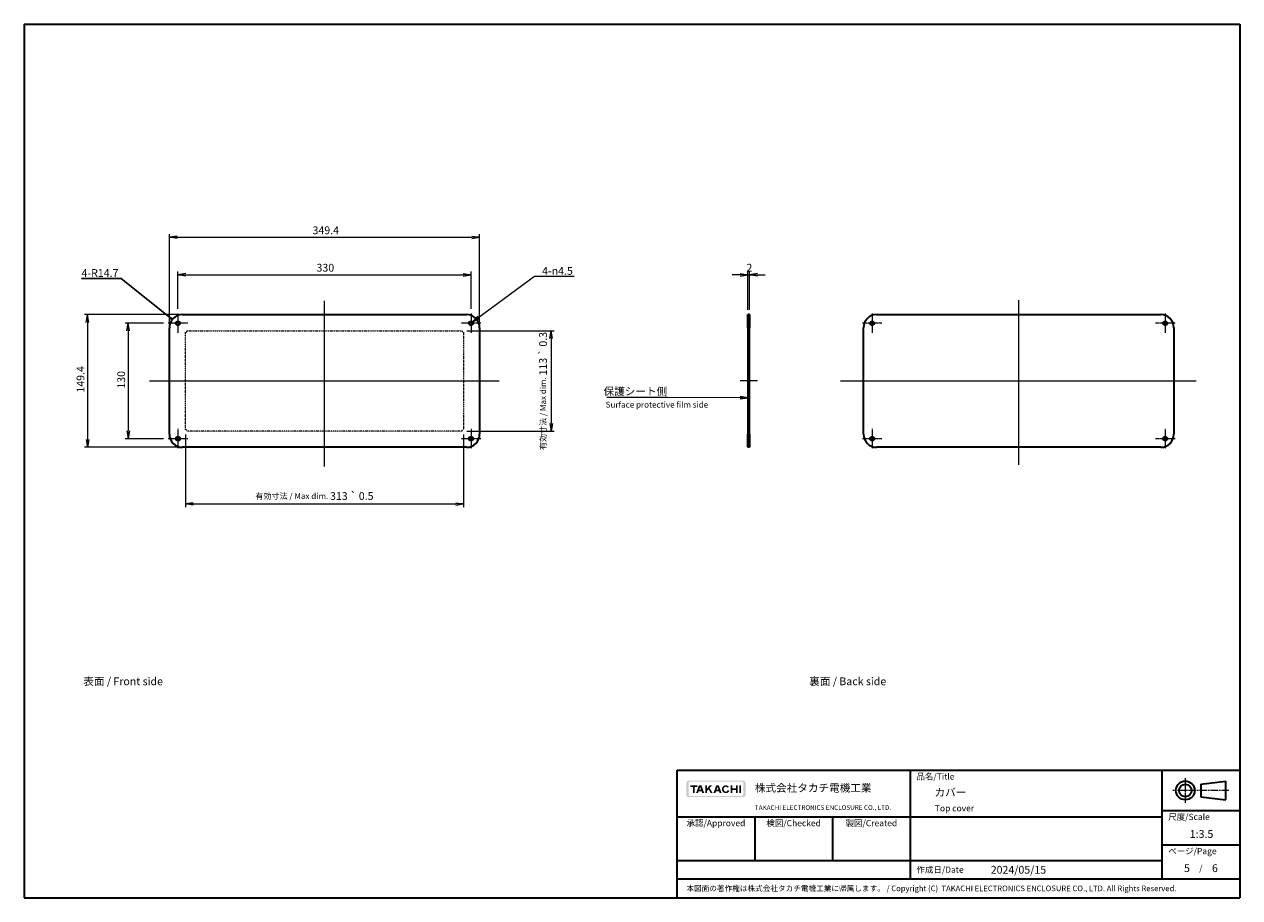
# Model space of a CAD drawing. Units: millimetres. Extents: x 7 to 7682, y 4 to 1690.
# Drawn here: x 4935 to 6303, y 4 to 988 of the extents above; entities that cross this region are included whole.
import ezdxf
from ezdxf.enums import TextEntityAlignment as Align

# ---------------------------------------------------------------- set-up
doc = ezdxf.new("R2010")
doc.units = ezdxf.units.MM
doc.header["$LTSCALE"] = 0.5
for name, pattern in [('CHAIN', [0.35429999999999995, 0.2362, -0.0295, 0.0591, -0.0295]), ('DASH_DOUBLE_DOT', [0.43979999999999997, 0.24, -0.06, 0.0098, -0.06, 0.01, -0.06]), ('DASHED', [0.2067, 0.1654, -0.0413])]:
    doc.linetypes.add(name, pattern=pattern)
doc.layers.get('Defpoints').update_dxf_attribs({"lineweight": 25})
for name, color, linetype, lineweight in [('AM_5', 3, 'Continuous', 25), ('Border (ISO)', 7, 'Continuous', 35), ('Center Mark (ISO)', 131, 'Continuous', 18), ('Centerline (ISO)', 131, 'Continuous', 18), ('Dimension (ISO)', 7, 'Continuous', 18), ('Dimension (ISO) @ 1', 7, 'Continuous', 18), ('Hatch (ISO)', 1, 'Continuous', 18), ('Hidden (ISO)', 7, 'DASHED', 18), ('Sketch Geometry (ISO)', 7, 'Continuous', 18), ('Symbol (ISO)', 7, 'Continuous', 18), ('Symbol (ISO) @ 1', 7, 'Continuous', 18), ('Title (ISO)', 7, 'Continuous', 35), ('Visible (ISO)', 7, 'Continuous', 35)]:
    doc.layers.add(name, color=color, linetype=linetype, lineweight=lineweight)
doc.styles.add('Note Text (TK)', font='MS PGothic.ttf')
doc.styles.add('takachi1', font='MS PGothic.ttf', dxfattribs={"height": 2.5})
doc.styles.add('文字スタイル40', font='MS PGothic.ttf')
doc.styles.add('文字スタイル67', font='arial.ttf')
doc.dimstyles.new('Default - Method 1b (TK)', dxfattribs={"dimscale": 0.5, "dimtxt": 2.5, "dimasz": 2.5, "dimexe": 1, "dimexo": 1.499999999999999, "dimgap": 1, "dimtad": 1, "dimdsep": 46, "dimtxsty": 'Note Text (TK)', "dimblk": 'OPEN', "dimcen": 0.09, "dimdle": 5, "dimclrd": 100, "dimclre": 100, "dimclrt": 7, "dimadec": 1, "dimazin": 1, "dimtfac": 1, "dimtmove": 0, "dimatfit": 3, "dimldrblk": 'OPEN', "dimfxl": 1, "dimtolj": 1, "dimlwd": -1, "dimlwe": -1, "dimarcsym": 0})
doc.dimstyles.new('Default - Method 1b (TK)$7', dxfattribs={"dimscale": 0.5, "dimtxt": 2.5, "dimasz": 2.5, "dimexe": 1, "dimexo": 1.499999999999999, "dimgap": 1, "dimtad": 1, "dimdsep": 46, "dimtxsty": 'Note Text (TK)', "dimblk": 'OPEN', "dimcen": 0.09, "dimdle": 5, "dimclrd": 100, "dimclre": 100, "dimclrt": 7, "dimadec": 1, "dimazin": 1, "dimtfac": 1, "dimtmove": 0, "dimatfit": 3, "dimldrblk": 'OPEN', "dimfxl": 1, "dimtolj": 1, "dimlwd": -1, "dimlwe": -1, "dimarcsym": 0})

# ---------------------------------------------------------------- blocks, each defined once
blk = doc.blocks.new('図面枠 tk図枠')
at = {"layer": 'Border (ISO)'}
for p, q in [((14.49999999999999, 289), (405.4999999999999, 289)), ((14.49999999999999, 289), (14.50000000000001, 8.000000000000007)), ((405.4999999999999, 289), (405.4999999999999, 8.000000000000007)), ((14.50000000000001, 8.000000000000007), (405.4999999999999, 8.000000000000007))]:
    blk.add_line(p, q, dxfattribs=at)
blk = doc.blocks.new('表題欄 コピー版 tk表題欄')
at = {"layer": 'Hatch (ISO)'}
h = blk.add_hatch(color=256, dxfattribs=at)
edge = h.paths.add_edge_path(flags=0)
edge.add_arc((95.444849922821, 237.346881026017), 0.5958259999999996, 269.9999999999897, 360)
edge.add_line((96.040675922821, 237.3468810260171), (96.04067592282095, 240.7585970260168))
edge.add_arc((95.44484992282096, 240.7585970260169), 0.5958259999999996, 0, 90.0000000000068)
edge.add_line((95.44484992282091, 241.3544230260169), (79.00658192282103, 241.3544230260169))
edge.add_arc((79.00658192282103, 240.7585970260169), 0.5958259999999996, 90, 180)
edge.add_line((78.41075592282102, 240.7585970260168), (78.41075592282081, 237.3468810260171))
edge.add_arc((79.00658192282081, 237.3468810260168), 0.5958259999999996, 180, 270.0000000000205)
edge.add_line((79.00658192282103, 236.7510550260168), (95.44484992282091, 236.751055026017))
edge = h.paths.add_edge_path()
edge.add_line((77.70882392282107, 241.0034570260169), (77.70882392282107, 237.1020210260171))
edge.add_arc((78.41075592282097, 237.102021026017), 0.7019319999998935, 180, 270.000000000008)
edge.add_line((78.41075592282105, 236.4000890260172), (96.04067592282101, 236.4000890260172))
edge.add_arc((96.040675922821, 237.102021026017), 0.7019319999998921, 270, 360)
edge.add_line((96.7426079228209, 237.1020210260171), (96.74260792282098, 241.0034570260169))
edge.add_arc((96.04067592282107, 241.003457026017), 0.7019319999998921, 0, 90.00000000000873)
edge.add_line((96.04067592282095, 241.705389026017), (78.41075592282105, 241.7053890260169))
edge.add_arc((78.41075592282105, 241.0034570260169), 0.7019319999999984, 90.00000000000072, 180)
for points in [[(78.94128592282102, 240.1954190260171), (78.94128592282102, 239.7056990260171), (79.79013392282097, 239.7056990260171), (79.79013392282097, 237.7060090260171), (80.37779792282102, 237.7060090260171), (80.37779792282102, 239.7056990260171), (81.22664592282104, 239.7056990260171), (81.22664592282104, 240.1954190260171)], [(85.55355153134052, 237.7060090260171), (84.81294043548178, 238.9396854897348), (84.28739592282106, 238.3724785432585), (84.28739592282106, 237.7060090260171), (83.76502792282103, 237.7060090260171), (83.76502792282103, 240.1954190260171), (84.28739592282106, 240.1954190260171), (84.28739592282106, 239.1472136578642), (85.2586086041826, 240.1954190260171), (85.97643794456017, 240.1954190260171), (85.18872726044239, 239.3452627384302), (86.172817922821, 237.7060090260171)], [(91.96090243223207, 240.1954190260171), (91.96090243223207, 237.7060090260171), (92.4791894322321, 237.7060090260171), (92.4791894322321, 238.7058540260171), (93.63819343223211, 238.7058540260171), (93.63819343223211, 237.7060090260171), (94.15648043223207, 237.7060090260171), (94.15648043223207, 240.1954190260171), (93.63819343223211, 240.1954190260171), (93.63819343223211, 239.195574026017), (92.4791894322321, 239.195574026017), (92.4791894322321, 240.1954190260171)], [(94.71149643223212, 240.1954190260171), (94.71149643223212, 237.7060090260171), (95.2338644322322, 237.7060090260171), (95.2338644322322, 240.1954190260171)]]:
    blk.add_hatch(color=256, dxfattribs=at).paths.add_polyline_path(points)
h = blk.add_hatch(color=256, dxfattribs=at)
h.paths.add_polyline_path([(82.45967999495221, 238.7589070260171), (81.8218998506899, 238.7589070260171), (82.14078992282104, 239.627313026017)], flags=0)
h.paths.add_polyline_path([(82.64850318183746, 238.2447010260171), (81.63307666380464, 238.2447010260171), (81.43526189659153, 237.7060090260171), (80.81854592282102, 237.7060090260171), (81.73268992282102, 240.1954190260171), (82.54888992282102, 240.1954190260171), (83.46303392282098, 237.7060090260171), (82.84631794905052, 237.7060090260171)])
h = blk.add_hatch(color=256, dxfattribs=at)
h.paths.add_polyline_path([(87.39654585068993, 238.7589070260171), (88.03432599495216, 238.7589070260171), (87.71543592282107, 239.627313026017)], flags=0)
h.paths.add_polyline_path([(87.00990789659151, 237.7060090260171), (87.20772266380467, 238.2447010260171), (88.22314918183736, 238.2447010260171), (88.42096394905047, 237.7060090260171), (89.03767992282091, 237.7060090260171), (88.123535922821, 240.1954190260171), (87.30733592282104, 240.1954190260171), (86.39319192282105, 237.7060090260171)])
h = blk.add_hatch(color=256, dxfattribs=at)
edge = h.paths.add_edge_path()
edge.add_arc((90.39257192282079, 238.9507140260171), 1.273272000000011, 38.55054079078439, 336.5820184016556)
edge.add_line((91.56096443223191, 238.4446700260172), (91.04202846323602, 238.6694270587604))
edge.add_ellipse((90.392571922821, 238.9507140260171), major_axis=(0, -0.7998759999999119), ratio=0.8673469387756529, start_angle=128.5505407907963, end_angle=426.582018401653, ccw=False)
edge.add_line((90.96328818027123, 239.4055047731898), (91.38834540645578, 239.7442231660233))
at = {"layer": 'Title (ISO)'}
for p, q in [((74.70882392282105, 245.052739026017), (255.7088239228211, 245.052739026017)), ((74.70882392282105, 204.052739026017), (74.70882392282105, 245.052739026017)), ((149.7088239228211, 245.052739026017), (149.7088239228211, 210.052739026017)), ((230.7088239228211, 245.052739026017), (230.7088239228211, 210.052739026017)), ((255.7088239228211, 245.052739026017), (255.7088239228211, 204.052739026017)), ((243.2088239228211, 240.552739026017), (251.2088239228211, 241.552739026017)), ((243.2088239228211, 240.552739026017), (243.2088239228211, 236.552739026017)), ((251.2088239228211, 235.552739026017), (251.2088239228211, 241.552739026017)), ((243.2088239228211, 236.552739026017), (251.2088239228211, 235.552739026017)), ((230.7088239228211, 232.052739026017), (255.7088239228211, 232.052739026017)), ((74.70882392282105, 230.052739026017), (230.7088239228211, 230.0527390260171)), ((99.70882392282105, 230.052739026017), (99.70882392282108, 216.052739026017)), ((124.708823922821, 230.052739026017), (124.708823922821, 216.052739026017)), ((230.7088239228211, 221.052739026017), (255.7088239228211, 221.052739026017)), ((74.70882392282105, 216.052739026017), (230.7088239228211, 216.052739026017)), ((255.7088239228211, 210.052739026017), (74.70882392282105, 210.052739026017)), ((74.70882392282105, 204.052739026017), (255.7088239228211, 204.052739026017))]:
    blk.add_line(p, q, dxfattribs=at)
at = {"layer": 'Title (ISO)', "color": 4, "linetype": 'CHAIN', "lineweight": 18, "ltscale": 8.889559745788574}
blk.add_line((238.2088239228211, 242.5527390260171), (238.2088239228211, 234.552739026017), dxfattribs=at)
at = {"layer": 'Title (ISO)', "color": 4, "linetype": 'CHAIN', "lineweight": 18, "ltscale": 20.00163269042969}
blk.add_line((252.2088239228211, 238.552739026017), (234.2088239228211, 238.552739026017), dxfattribs=at)
at = {"layer": 'Title (ISO)'}
for radius in [3, 2]:
    blk.add_circle((238.2088239228211, 238.5527390260171), radius, dxfattribs=at)
at = {"layer": 'Title (ISO)', "color": 1, "char_height": 2.000000029802322, "line_spacing_factor": 1.5, "style": 'Note Text (TK)'}
for s, insert, attachment_point in [('\\fＭＳ Ｐゴシック|b0|i0;{\\H2.0000;品名/Title}', (151.708823922821, 243.052739026017), 4), ('\\fＭＳ Ｐゴシック|b0|i0;{\\H2.0000;尺度/Scale}', (232.7088239228211, 230.052739026017), 4), ('\\fＭＳ Ｐゴシック|b0|i0;{\\H2.0000;承認/Approved}', (87.20882392282105, 228.052739026017), 5), ('\\fＭＳ Ｐゴシック|b0|i0;{\\H2.0000;検図/Checked}', (112.208823922821, 228.0527390260171), 5), ('\\fＭＳ Ｐゴシック|b0|i0;{\\H2.0000;製図/Created}', (137.208823922821, 228.052739026017), 5), ('\\fＭＳ Ｐゴシック|b0|i0;{\\H2.0000;ページ/Page}', (232.7088239228211, 219.052739026017), 4), ('\\fＭＳ Ｐゴシック|b0|i0;{\\H2.0000;作成日/Date}', (151.708823922821, 213.052739026017), 4)]:
    blk.add_mtext(s, dxfattribs=dict(at, insert=insert, attachment_point=attachment_point))
at = {"layer": 'Title (ISO)', "color": 7, "line_spacing_factor": 1.5, "style": 'Note Text (TK)'}
for s, insert, char_height, attachment_point in [('株式会社タカチ電機工業', (99.74260792282095, 239.052739026017), 2.5, 4), ('\\fArial|b0|i0;{\\H1.4986;TAKACHI ELECTRONICS ENCLOSURE CO., LTD.}', (99.74260792282095, 233.052739026017), 1.49859994649887, 4), ('\\fＭＳ Ｐゴシック|b0|i0;{\\H2.0000;/}', (243.2088239228211, 213.5527390260171), 2.000000029802322, 5), ('\\fMS PGothic|b0|i0;{\\H1.8000;本図面の著作権は株式会社タカチ電機工業に帰属します。 / Copyright (C)\xa0 TAKACHI ELECTRONICS ENCLOSURE CO., LTD. All Rights Reserved.}', (77.70882392282107, 207.052739026017), 1.800000071525573, 4)]:
    blk.add_mtext(s, dxfattribs=dict(at, insert=insert, char_height=char_height, attachment_point=attachment_point))
at = {"layer": 'Title (ISO)', "color": 7}
for tag, p, height, style in [('<品名>_001', (157.4957557410028, 236.6535912987443), 2.5, 'Note Text (TK)'), ('<Title>_001', (157.4878143697324, 231.5520568828656), 2.000000029802322, '文字スタイル67'), ('<型番>_001', (157.6576875571527, 219.9930798731327), 3.000000119209289, '文字スタイル40'), ('<総ページ数>_001', (246.7926307410029, 212.302739026017), 2.5, 'Note Text (TK)'), ('作成日_001', (175.617914831912, 211.7814322078352), 2.5, 'Note Text (TK)'), ('<ページ_No.>_001', (237.9488807410029, 212.302739026017), 2.5, 'Note Text (TK)')]:
    blk.add_attdef(tag, p, '', height=height, dxfattribs=dict(at, style=style))
at = {"layer": 'Title (ISO)', "color": 7, "style": 'Note Text (TK)'}
for tag, p in [('<尺度>', (243.2088239228211, 224.552739026017)), ('<部品サイズ>', (112.208823922821, 213.052739026017))]:
    blk.add_attdef(tag, text='', height=2.5, dxfattribs=at).set_placement(p, align=Align.MIDDLE_CENTER)
blk = doc.blocks.new('_Open')
at = {"color": 0, "linetype": 'ByBlock', "lineweight": -2}
for p, q in [((-1, 0.1666666666666666), (0, 0)), ((-1, -0.1666666666666666), (0, 0)), ((0, 0), (-1, 0))]:
    blk.add_line(p, q, dxfattribs=at)
blk = doc.blocks.new('*D98')
at = {"layer": 'Defpoints', "color": 0}
for p in [(5447.473903185905, 747.6200432120457), (5098.073903185906, 645.8897988131139), (5447.473903185905, 645.8897988131139)]:
    blk.add_point(p, dxfattribs=at)
at = {"layer": 'Dimension (ISO)', "color": 100}
for p, q in [((5098.073903185906, 651.1397988131139), (5098.073903185906, 751.1200432120459)), ((5106.823903185906, 747.6200432120457), (5438.723903185905, 747.6200432120457)), ((5447.473903185905, 651.1397988131139), (5447.473903185905, 751.1200432120459))]:
    blk.add_line(p, q, dxfattribs=at)
at = {"layer": 'Dimension (ISO)', "color": 100, "xscale": 8.75, "yscale": 8.75, "zscale": 8.75, "rotation": 180}
blk.add_blockref('_Open', (5098.073903185906, 747.6200432120457), dxfattribs=at)
at = {"layer": 'Dimension (ISO)', "color": 100, "xscale": 8.75, "yscale": 8.75, "zscale": 8.75}
blk.add_blockref('_Open', (5447.473903185905, 747.6200432120457), dxfattribs=at)
at = {"layer": 'Dimension (ISO)', "color": 7, "insert": (5259.276033867725, 755.4950432120457), "char_height": 8.75, "attachment_point": 4, "style": 'Note Text (TK)'}
blk.add_mtext('\\A1;349.4', dxfattribs=at)
blk = doc.blocks.new('*D99')
at = {"layer": 'Defpoints', "color": 0}
for p in [(5437.773903185907, 705.5256159916316), (5107.773903185908, 661.8897988131139), (5437.773903185907, 661.8897988131139)]:
    blk.add_point(p, dxfattribs=at)
at = {"layer": 'Dimension (ISO)', "color": 100}
for p, q in [((5107.773903185908, 667.1397988131139), (5107.773903185908, 709.0256159916316)), ((5116.523903185907, 705.5256159916316), (5429.023903185907, 705.5256159916316)), ((5437.773903185907, 667.1397988131139), (5437.773903185907, 709.0256159916316))]:
    blk.add_line(p, q, dxfattribs=at)
at = {"layer": 'Dimension (ISO)', "color": 100, "xscale": 8.75, "yscale": 8.75, "zscale": 8.75, "rotation": 180}
blk.add_blockref('_Open', (5107.773903185908, 705.5256159916316), dxfattribs=at)
at = {"layer": 'Dimension (ISO)', "color": 100, "xscale": 8.75, "yscale": 8.75, "zscale": 8.75}
blk.add_blockref('_Open', (5437.773903185907, 705.5256159916316), dxfattribs=at)
at = {"layer": 'Dimension (ISO)', "color": 7, "insert": (5263.775323640452, 713.4006159916316), "char_height": 8.75, "attachment_point": 4, "style": 'Note Text (TK)'}
blk.add_mtext('\\A1;330', dxfattribs=at)
blk = doc.blocks.new('*D100')
at = {"layer": 'Defpoints', "color": 0}
for p in [(5096.773903185908, 650.8897988131141), (5051.721268324012, 520.8897988131213), (5096.773903185908, 520.8897988131213)]:
    blk.add_point(p, dxfattribs=at)
at = {"layer": 'Dimension (ISO)', "color": 100}
for p, q in [((5091.523903185909, 650.8897988131141), (5048.221268324011, 650.8897988131141)), ((5051.721268324012, 642.1397988131141), (5051.721268324012, 529.6397988131213)), ((5091.523903185909, 520.8897988131213), (5048.221268324011, 520.8897988131213))]:
    blk.add_line(p, q, dxfattribs=at)
at = {"layer": 'Dimension (ISO)', "color": 100, "xscale": 8.75, "yscale": 8.75, "zscale": 8.75}
for p, rotation in [((5051.721268324012, 650.8897988131141), 90), ((5051.721268324012, 520.8897988131213), 270)]:
    blk.add_blockref('_Open', p, dxfattribs=dict(at, rotation=rotation))
at = {"layer": 'Dimension (ISO)', "color": 7, "insert": (5043.84626832401, 577.2392306312958), "char_height": 8.75, "attachment_point": 4, "rotation": 90, "style": 'Note Text (TK)'}
blk.add_mtext('\\A1;130', dxfattribs=at)
blk = doc.blocks.new('*D101')
at = {"layer": 'Defpoints', "color": 0}
for p in [(5112.773903185909, 660.5897988131184), (5005.885111378152, 511.189798813117), (5112.773903185909, 511.189798813117)]:
    blk.add_point(p, dxfattribs=at)
at = {"layer": 'Dimension (ISO)', "color": 100}
for p, q in [((5107.523903185909, 660.5897988131184), (5002.385111378152, 660.5897988131184)), ((5005.885111378152, 651.8397988131185), (5005.885111378152, 519.939798813117)), ((5107.523903185909, 511.189798813117), (5002.385111378152, 511.189798813117))]:
    blk.add_line(p, q, dxfattribs=at)
at = {"layer": 'Dimension (ISO)', "color": 100, "xscale": 8.75, "yscale": 8.75, "zscale": 8.75}
for p, rotation in [((5005.885111378152, 660.5897988131184), 90), ((5005.885111378152, 511.189798813117), 270)]:
    blk.add_blockref('_Open', p, dxfattribs=dict(at, rotation=rotation))
at = {"layer": 'Dimension (ISO)', "color": 7, "insert": (4998.010111378151, 572.7399408585683), "char_height": 8.75, "attachment_point": 4, "rotation": 90, "style": 'Note Text (TK)'}
blk.add_mtext('\\A1;149.4', dxfattribs=at)
blk = doc.blocks.new('*D102')
at = {"layer": 'Defpoints', "color": 0}
for p in [(5116.273903185907, 530.8897988131138), (5429.273903185907, 530.8897988131138), (5429.273903185907, 447.3464623730978)]:
    blk.add_point(p, dxfattribs=at)
at = {"layer": 'Dimension (ISO)', "color": 100}
for p, q in [((5116.273903185907, 525.6397988131139), (5116.273903185907, 443.8464623730978)), ((5429.273903185907, 525.6397988131139), (5429.273903185907, 443.8464623730978)), ((5125.023903185907, 447.3464623730978), (5420.523903185907, 447.3464623730978))]:
    blk.add_line(p, q, dxfattribs=at)
at = {"layer": 'Dimension (ISO)', "color": 100, "xscale": 8.75, "yscale": 8.75, "zscale": 8.75, "rotation": 180}
blk.add_blockref('_Open', (5116.273903185907, 447.3464623730978), dxfattribs=at)
at = {"layer": 'Dimension (ISO)', "color": 100, "xscale": 8.75, "yscale": 8.75, "zscale": 8.75}
blk.add_blockref('_Open', (5429.273903185907, 447.3464623730978), dxfattribs=at)
at = {"layer": 'Dimension (ISO)', "color": 7, "insert": (5194.95278736691, 456.3297957064312), "char_height": 8.75, "attachment_point": 4, "style": 'Note Text (TK)'}
blk.add_mtext('\\A1;\\f?lＳ Ｐゴシック|b0|i0;{\\H6.6500;有効寸法 / Max dim.}\\fMS PGothic|b0|i0;{\\H6.6500; }\\fＭＳ Ｐゴシック|b0|i0;313 \\fAIGDT|b0|i0;{\\H8.7150;`}\\fＭＳ Ｐゴシック|b0|i0; 0.5', dxfattribs=at)
blk = doc.blocks.new('*D103')
at = {"layer": 'Defpoints', "color": 0}
for p in [(5427.773903185909, 642.3897988131141), (5427.773903185909, 529.3897988131141), (5527.856041496306, 529.3897988131141)]:
    blk.add_point(p, dxfattribs=at)
at = {"layer": 'Dimension (ISO)', "color": 100}
for p, q in [((5433.023903185909, 642.3897988131141), (5531.356041496305, 642.3897988131141)), ((5527.856041496306, 633.6397988131141), (5527.856041496306, 538.1397988131141)), ((5433.023903185909, 529.3897988131141), (5531.356041496305, 529.3897988131141))]:
    blk.add_line(p, q, dxfattribs=at)
at = {"layer": 'Dimension (ISO)', "color": 100, "xscale": 8.75, "yscale": 8.75, "zscale": 8.75}
for p, rotation in [((5527.856041496306, 642.3897988131141), 90), ((5527.856041496306, 529.3897988131141), 270)]:
    blk.add_blockref('_Open', p, dxfattribs=dict(at, rotation=rotation))
at = {"layer": 'Dimension (ISO)', "color": 7, "insert": (5518.872708162971, 508.0686829941142), "char_height": 8.75, "attachment_point": 4, "rotation": 90, "style": 'Note Text (TK)'}
blk.add_mtext('\\A1;{\\H6.65;有効寸法 \\f?lＳ Ｐゴシック|b0|i0|c128|p0;/ Max dim.\\fMS PGothic|b0|i0|c128|p50; }113 {\\fAIGDT|b0|i0|c2|p2;\\H8.715;`} 0.3', dxfattribs=at)
blk = doc.blocks.new('*D104')
at = {"layer": 'Defpoints', "color": 0}
for p in [(5751.397637773441, 705.5256159916316), (5749.397637773442, 660.5897988131183), (5751.397637773441, 660.5897988131183)]:
    blk.add_point(p, dxfattribs=at)
at = {"layer": 'Dimension (ISO)', "color": 100}
for p, q in [((5740.647637773442, 705.5256159916316), (5731.897637773442, 705.5256159916316)), ((5749.397637773442, 665.8397988131183), (5749.397637773442, 709.0256159916316)), ((5749.397637773442, 705.5256159916316), (5751.397637773441, 705.5256159916316)), ((5751.397637773441, 665.8397988131183), (5751.397637773441, 709.0256159916316)), ((5760.147637773441, 705.5256159916316), (5768.897637773441, 705.5256159916316))]:
    blk.add_line(p, q, dxfattribs=at)
at = {"layer": 'Dimension (ISO)', "color": 100, "xscale": 8.75, "yscale": 8.75, "zscale": 8.75}
blk.add_blockref('_Open', (5749.397637773442, 705.5256159916316), dxfattribs=at)
at = {"layer": 'Dimension (ISO)', "color": 100, "xscale": 8.75, "yscale": 8.75, "zscale": 8.75, "rotation": 180}
blk.add_blockref('_Open', (5751.397637773441, 705.5256159916316), dxfattribs=at)
at = {"layer": 'Dimension (ISO)', "color": 7, "insert": (5747.862126409806, 713.4006159916316), "char_height": 8.75, "attachment_point": 4, "style": 'Note Text (TK)'}
blk.add_mtext('\\A1;2', dxfattribs=at)

msp = doc.modelspace()

# ---------------------------------------------------------------- linework, layer by layer
at = {"layer": 'AM_5', "color": 3}
for points in [[(4999.208774109923, 701.3205811901352), (5043.823830928106, 701.3205811901352)], [(5043.823830928106, 701.3205811901352), (5098.589299342873, 657.2931761118016)]]:
    msp.add_lwpolyline(points, dxfattribs=at)
at = {"layer": 'AM_5', "color": 3, "linetype": 'Continuous'}
for points in [[(5098.300591055259, 656.934053320474), (5101.317107774226, 655.1002189389764)], [(5098.589299342873, 657.2931761118016), (5101.317107774226, 655.1002189389764)], [(5101.317107774226, 655.1002189389764), (5098.87800763049, 657.6522989031254)]]:
    msp.add_lwpolyline(points, dxfattribs=at)
at = {"layer": 'Center Mark (ISO)', "linetype": 'CHAIN', "ltscale": 6.984632492065429}
for p, q in [((5107.773903185908, 661.8897988131139), (5107.773903185908, 639.8897988131139)), ((5437.773903185907, 661.8897988131139), (5437.773903185907, 639.8897988131139)), ((5889.431638827425, 661.8897988131139), (5889.431638827425, 639.8897988131139)), ((6219.431638827426, 661.8897988131139), (6219.431638827426, 639.8897988131139)), ((5118.773903185907, 650.8897988131138), (5096.773903185908, 650.8897988131138)), ((5448.773903185907, 650.8897988131138), (5426.773903185907, 650.8897988131138)), ((5900.431638827425, 650.8897988131138), (5878.431638827425, 650.8897988131138)), ((6230.431638827425, 650.8897988131138), (6208.431638827426, 650.8897988131138)), ((5118.773903185907, 520.889798813121), (5096.773903185908, 520.889798813121)), ((5107.773903185908, 531.889798813121), (5107.773903185908, 509.8897988131211)), ((5448.773903185907, 520.889798813121), (5426.773903185907, 520.889798813121)), ((5437.773903185907, 531.889798813121), (5437.773903185907, 509.8897988131211)), ((5900.431638827425, 520.889798813121), (5878.431638827425, 520.889798813121)), ((5889.431638827425, 531.889798813121), (5889.431638827425, 509.8897988131211)), ((6230.431638827425, 520.889798813121), (6208.431638827426, 520.889798813121)), ((6219.431638827426, 531.889798813121), (6219.431638827426, 509.8897988131211))]:
    msp.add_line(p, q, dxfattribs=at)
at = {"layer": 'Centerline (ISO)', "linetype": 'CHAIN', "ltscale": 23.99096870422363}
for p, q in [((5272.773903185907, 489.3970422857528), (5272.773903185907, 676.3219108211051)), ((6054.431638827425, 491.2781781057929), (6054.431638827425, 676.9489565288095)), ((5075.743360605364, 585.8897988131139), (5469.493172788933, 585.8897988131139)), ((5853.604831235751, 585.8897988131139), (6254.252139352959, 585.8897988131139))]:
    msp.add_line(p, q, dxfattribs=at)
at = {"layer": 'Centerline (ISO)', "linetype": 'CHAIN', "ltscale": 6.190912723541259}
msp.add_line((5760.147637773441, 585.8897988131139), (5740.647637773442, 585.8897988131139), dxfattribs=at)
at = {"layer": 'Hidden (ISO)', "ltscale": 1.088298082351684}
for p, q in [((5751.397637773441, 653.1397988131138), (5749.397637773442, 653.1397988131138)), ((5751.397637773441, 648.6397988131138), (5749.397637773442, 648.6397988131138)), ((5751.397637773441, 523.1397988131138), (5749.397637773442, 523.1397988131138)), ((5751.397637773441, 518.6397988131139), (5749.397637773442, 518.6397988131139))]:
    msp.add_line(p, q, dxfattribs=at)
at = {"layer": 'Sketch Geometry (ISO)', "color": 4, "linetype": 'DASH_DOUBLE_DOT', "ltscale": 8.932631492614746}
for p, q in [((5116.273903185907, 530.8897988131138), (5116.273903185907, 640.8897988131139)), ((5429.273903185907, 640.8897988131139), (5429.273903185907, 530.8897988131138))]:
    msp.add_line(p, q, dxfattribs=at)
at = {"layer": 'Sketch Geometry (ISO)', "color": 4, "linetype": 'DASH_DOUBLE_DOT', "ltscale": 0.3835491836071014}
for p, q in [((5116.273903185907, 640.8897988131139), (5117.773903185907, 640.8897988131139)), ((5117.773903185907, 640.8897988131139), (5117.773903185907, 642.3897988131138)), ((5427.773903185908, 642.3897988131138), (5427.773903185908, 640.8897988131139)), ((5427.773903185908, 640.8897988131139), (5429.273903185907, 640.8897988131139)), ((5117.773903185907, 530.8897988131138), (5116.273903185907, 530.8897988131138)), ((5117.773903185907, 529.3897988131138), (5117.773903185907, 530.8897988131138)), ((5429.273903185907, 530.8897988131138), (5427.773903185908, 530.8897988131138)), ((5427.773903185908, 530.8897988131138), (5427.773903185908, 529.3897988131138))]:
    msp.add_line(p, q, dxfattribs=at)
at = {"layer": 'Sketch Geometry (ISO)', "color": 4, "linetype": 'DASH_DOUBLE_DOT', "ltscale": 9.154102325439453}
for p, q in [((5117.773903185907, 642.3897988131138), (5427.773903185908, 642.3897988131138)), ((5427.773903185908, 529.3897988131138), (5117.773903185907, 529.3897988131138))]:
    msp.add_line(p, q, dxfattribs=at)
at = {"layer": 'Visible (ISO)'}
for p, q in [((5112.773903185907, 660.5897988131183), (5432.773903185907, 660.5897988131183)), ((5751.397637773441, 660.5897988131183), (5749.397637773442, 660.5897988131183)), ((5749.397637773442, 645.8897988131139), (5749.397637773442, 660.5897988131183)), ((5751.397637773441, 660.5897988131183), (5751.397637773441, 645.8897988131139)), ((5894.431638827426, 660.5897988131183), (6214.431638827425, 660.5897988131183)), ((5098.073903185906, 525.8897988131138), (5098.073903185906, 645.8897988131139)), ((5447.473903185905, 645.8897988131139), (5447.473903185905, 525.8897988131138)), ((5749.397637773442, 645.8897988131139), (5749.397637773442, 525.8897988131138)), ((5751.397637773441, 525.8897988131138), (5751.397637773441, 645.8897988131139)), ((5879.731638827425, 525.8897988131138), (5879.731638827425, 645.8897988131139)), ((6229.131638827426, 645.8897988131139), (6229.131638827426, 525.8897988131138)), ((5749.397637773442, 511.1897988131167), (5749.397637773442, 525.8897988131138)), ((5751.397637773441, 525.8897988131138), (5751.397637773441, 511.1897988131167)), ((5432.773903185907, 511.1897988131167), (5112.773903185907, 511.1897988131167)), ((5751.397637773441, 511.1897988131167), (5749.397637773442, 511.1897988131167)), ((6214.431638827425, 511.1897988131167), (5894.431638827426, 511.1897988131167))]:
    msp.add_line(p, q, dxfattribs=at)
for centre in [(5107.773903185908, 650.8897988131138), (5437.773903185907, 650.8897988131138), (5889.431638827425, 650.8897988131138), (6219.431638827426, 650.8897988131138), (5107.773903185908, 520.889798813121), (5437.773903185907, 520.889798813121), (5889.431638827425, 520.889798813121), (6219.431638827426, 520.889798813121)]:
    msp.add_circle(centre, 2.25, dxfattribs=at)
for centre, start, end in [((5112.773903185907, 645.8897988131139), 90, 180), ((5432.773903185907, 645.8897988131139), 0, 90), ((5894.431638827426, 645.8897988131139), 90, 180), ((6214.431638827425, 645.8897988131139), 0, 90), ((5112.773903185907, 525.8897988131138), 180, 270), ((5432.773903185907, 525.8897988131138), 270, 0), ((5894.431638827426, 525.8897988131138), 180, 270), ((6214.431638827425, 525.8897988131138), 270, 0)]:
    msp.add_arc(centre, 14.7, start, end, dxfattribs=at)

# ---------------------------------------------------------------- block references
at = {"xscale": 3.5, "yscale": 3.5, "zscale": 3.5}
msp.add_blockref('図面枠 tk図枠', (4884, -24), dxfattribs=at)
ref = msp.add_blockref('表題欄 コピー版 tk表題欄', (5408.269116270125, -710.1845865910582), dxfattribs=dict(xscale=3.5, yscale=3.5, zscale=3.5))
ref.add_attrib('<品名>_001', 'カバー', (5959.653409090908, 118.2272727272727), dxfattribs={"layer": 'Title (ISO)', "color": 7, "height": 8.75, "style": 'Note Text (TK)'})
ref.add_attrib('<尺度>_001', '1:3.5', (6247.021306818179, 71.375), dxfattribs={"layer": 'Title (ISO)', "color": 7, "height": 8.75, "style": 'Note Text (TK)'})
ref.add_attrib('作成日_001', '2024/05/15', (6022.931818181817, 31.05042613636364), dxfattribs={"layer": 'Title (ISO)', "color": 7, "height": 8.75, "style": 'Note Text (TK)'})
ref.add_attrib('<Title>_001', 'Top cover', (5960.020804907906, 101.2216916403607), dxfattribs={"layer": 'Title (ISO)', "color": 7, "height": 7.000000104308128, "style": '文字スタイル67'})
ref.add_attrib('<ページ_No.>_001', '5', (6240.56818181818, 32.875), dxfattribs={"layer": 'Title (ISO)', "color": 7, "height": 8.75, "style": 'Note Text (TK)'})
ref.add_attrib('<総ページ数>_001', '6', (6272.06818181818, 32.875), dxfattribs={"layer": 'Title (ISO)', "color": 7, "height": 8.75, "style": 'Note Text (TK)'})

# ---------------------------------------------------------------- texts
at = {"layer": 'AM_5', "color": 7, "linetype": 'Continuous', "insert": (4999.208774109923, 711.8205811901352), "char_height": 8.75, "width": 45.78835227272727, "attachment_point": 1, "style": 'takachi1'}
msp.add_mtext('\\fＭＳ Ｐゴシック|b0|i0|c128|p50;\\W1.0000000000;\\T1.0000000000;\\o\\l4-R14.7', dxfattribs=at)
at = {"layer": 'Symbol (ISO)', "color": 7, "style": 'Note Text (TK)'}
for s, insert, char_height, width, attachment_point, line_spacing_factor in [('\\fＭＳ Ｐゴシック|b0|i0;{\\H8.7500;}\\fCalibri|b0|i0;{\\H8.7500;4-}\\fAIGDT|b0|i0;{\\H8.7500;n}\\fＭＳ Ｐゴシック|b0|i0;{\\H8.7500;4.5}', (5517.786756941974, 705.4381682900857), 8.75, 37.14027629941704, 7, 0.65625), ('\\fＭＳ Ｐゴシック|b0|i0;保護シート側', (5587.001855315471, 578.6576598648244), 8.75, 72.14912295341492, 1, 1.5), ('{\\f?l? ?????|b0|i0|c128|p0;\\H1x;Surface protective film side}', (5589.352680266346, 559.1891512583679), 6.649999916553497, 155.9368328795399, 4, 1.5)]:
    msp.add_mtext(s, dxfattribs=dict(at, insert=insert, char_height=char_height, width=width, attachment_point=attachment_point, line_spacing_factor=line_spacing_factor))
at = {"layer": 'Symbol (ISO)', "color": 7, "char_height": 8.75, "attachment_point": 4, "line_spacing_factor": 1.5, "style": 'Note Text (TK)'}
for s, insert in [('\\fＭＳ Ｐゴシック|b0|i0;表面 / Front side', (5001.168613652197, 247.6566028206144)), ('\\fＭＳ Ｐゴシック|b0|i0;裏面 / Back side', (5818.557665027359, 247.6566028206144))]:
    msp.add_mtext(s, dxfattribs=dict(at, insert=insert))

# ---------------------------------------------------------------- dimensions: what is measured, and where the dimension line sits
at = {"layer": 'Dimension (ISO) @ 1', "color": 100}
for base, p1, p2, angle, override, picture, middle in [((5447.473903185905, 747.6200432120457), (5098.073903185906, 645.8897988131139), (5447.473903185905, 645.8897988131139), 180, {"dimscale": 1, "dimtxt": 8.75, "dimasz": 8.75, "dimexe": 3.5, "dimexo": 5.249999999999999, "dimgap": 3.5, "dimtoh": 0, "dimdec": 2, "dimcen": 0.315, "dimtol": 0, "dimlim": 0, "dimtp": 0, "dimtm": 0, "dimtdec": 2, "dimtix": 0, "dimtofl": 0, "dimtmove": 0, "dimatfit": 1}, '*D98', (5272.773903185907, 747.6200432120457)), ((5437.773903185907, 705.5256159916316), (5107.773903185908, 661.8897988131139), (5437.773903185907, 661.8897988131139), 180, {"dimscale": 1, "dimtxt": 8.75, "dimasz": 8.75, "dimexe": 3.5, "dimexo": 5.249999999999999, "dimgap": 3.5, "dimtoh": 0, "dimdec": 2, "dimcen": 0.315, "dimtol": 0, "dimlim": 0, "dimtp": 0, "dimtm": 0, "dimtdec": 2, "dimtix": 0, "dimtofl": 0, "dimtmove": 0, "dimatfit": 1}, '*D99', (5272.773903185907, 705.5256159916316)), ((5751.397637773441, 705.5256159916316), (5749.397637773442, 660.5897988131183), (5751.397637773441, 660.5897988131183), 180, {"dimscale": 1, "dimtxt": 8.75, "dimasz": 8.75, "dimexe": 3.5, "dimexo": 5.249999999999999, "dimgap": 3.5, "dimtoh": 0, "dimdec": 2, "dimcen": 0.315, "dimtol": 0, "dimlim": 0, "dimtp": 0, "dimtm": 0, "dimtdec": 2, "dimtix": 0, "dimtofl": 1, "dimtmove": 0, "dimatfit": 1}, '*D104', (5750.397637773442, 705.5256159916316)), ((5005.885111378152, 511.189798813117), (5112.773903185907, 660.5897988131183), (5112.773903185907, 511.1897988131167), 90, {"dimscale": 1, "dimtxt": 8.75, "dimasz": 8.75, "dimexe": 3.5, "dimexo": 5.249999999999999, "dimgap": 3.5, "dimtoh": 0, "dimdec": 2, "dimcen": 0.315, "dimtol": 0, "dimlim": 0, "dimtp": 0, "dimtm": 0, "dimtdec": 2, "dimtix": 0, "dimtofl": 0, "dimtmove": 0, "dimatfit": 1}, '*D101', (5005.885111378152, 585.8897988131139)), ((5051.721268324012, 520.8897988131213), (5096.773903185908, 650.8897988131138), (5096.773903185908, 520.889798813121), 90, {"dimscale": 1, "dimtxt": 8.75, "dimasz": 8.75, "dimexe": 3.5, "dimexo": 5.249999999999999, "dimgap": 3.5, "dimtoh": 0, "dimdec": 2, "dimcen": 0.315, "dimtol": 0, "dimlim": 0, "dimtp": 0, "dimtm": 0, "dimtdec": 2, "dimtix": 0, "dimtofl": 0, "dimtmove": 0, "dimatfit": 1}, '*D100', (5051.72126832401, 585.8897988131139))]:
    dim = msp.add_linear_dim(base=base, p1=p1, p2=p2, angle=angle, dimstyle='Default - Method 1b (TK)', override=override, dxfattribs=at)
    dim.commit()
    dim.dimension.update_dxf_attribs({"geometry": picture, "text_midpoint": middle, "dimtype": 128})
for base, p1, p2, angle, text, override, picture, middle in [((5527.856041496306, 529.3897988131141), (5427.773903185908, 642.3897988131138), (5427.773903185908, 529.3897988131138), 90, '{\\H6.65;有効寸法 \\f?lＳ Ｐゴシック|b0|i0|c128|p0;/ Max dim.\\fMS PGothic|b0|i0|c128|p50; }<> {\\fAIGDT|b0|i0|c2|p2;\\H8.715;`} 0.3', {"dimscale": 1, "dimtxt": 8.75, "dimasz": 8.75, "dimexe": 3.5, "dimexo": 5.249999999999999, "dimgap": 3.5, "dimtoh": 0, "dimdec": 2, "dimpost": '', "dimcen": 0.315, "dimtol": 0, "dimlim": 0, "dimtp": 0, "dimtm": 0, "dimtdec": 2, "dimtix": 0, "dimtofl": 0, "dimtmove": 0, "dimatfit": 1}, '*D103', (5527.856041496305, 585.8897988131124)), ((5429.273903185907, 447.3464623730978), (5116.273903185907, 530.8897988131138), (5429.273903185907, 530.8897988131138), 180, '\\f?lＳ Ｐゴシック|b0|i0;{\\H6.6500;有効寸法 / Max dim.}\\fMS PGothic|b0|i0;{\\H6.6500; }\\fＭＳ Ｐゴシック|b0|i0;<> \\fAIGDT|b0|i0;{\\H8.7150;`}\\fＭＳ Ｐゴシック|b0|i0; 0.5', {"dimscale": 1, "dimtxt": 8.75, "dimasz": 8.75, "dimexe": 3.5, "dimexo": 5.249999999999999, "dimgap": 3.5, "dimtoh": 0, "dimdec": 2, "dimcen": 0.315, "dimtol": 0, "dimlim": 0, "dimtp": 0, "dimtm": 0, "dimtdec": 2, "dimtix": 0, "dimtofl": 0, "dimtmove": 0, "dimatfit": 1}, '*D102', (5272.773903185907, 447.3464623730978))]:
    dim = msp.add_linear_dim(base=base, p1=p1, p2=p2, angle=angle, text=text, dimstyle='Default - Method 1b (TK)', override=override, dxfattribs=at)
    dim.commit()
    dim.dimension.update_dxf_attribs({"geometry": picture, "text_midpoint": middle, "dimtype": 128})

# ---------------------------------------------------------------- leaders
at = {"layer": 'Symbol (ISO) @ 1', "color": 100, "annotation_type": 0, "has_hookline": 1}
for points, hookline_direction, text_width in [([(5439.418866685088, 652.4249193576833), (5509.036756941974, 703.9798349567523), (5517.786756941974, 703.9798349567523)], 0, 35.95094629007654), ([(5749.397637773442, 567.0602675763075), (5659.150978268886, 567.3326082569781)], 1, 68.65767045454545)]:
    msp.add_leader(points, dimstyle='Default - Method 1b (TK)$7', override={"dimscale": 1, "dimtxt": 8.75, "dimasz": 8.75, "dimgap": 0, "dimtad": 1}, dxfattribs=dict(at, hookline_direction=hookline_direction, text_width=text_width))

doc.saveas('drawing.dxf')
